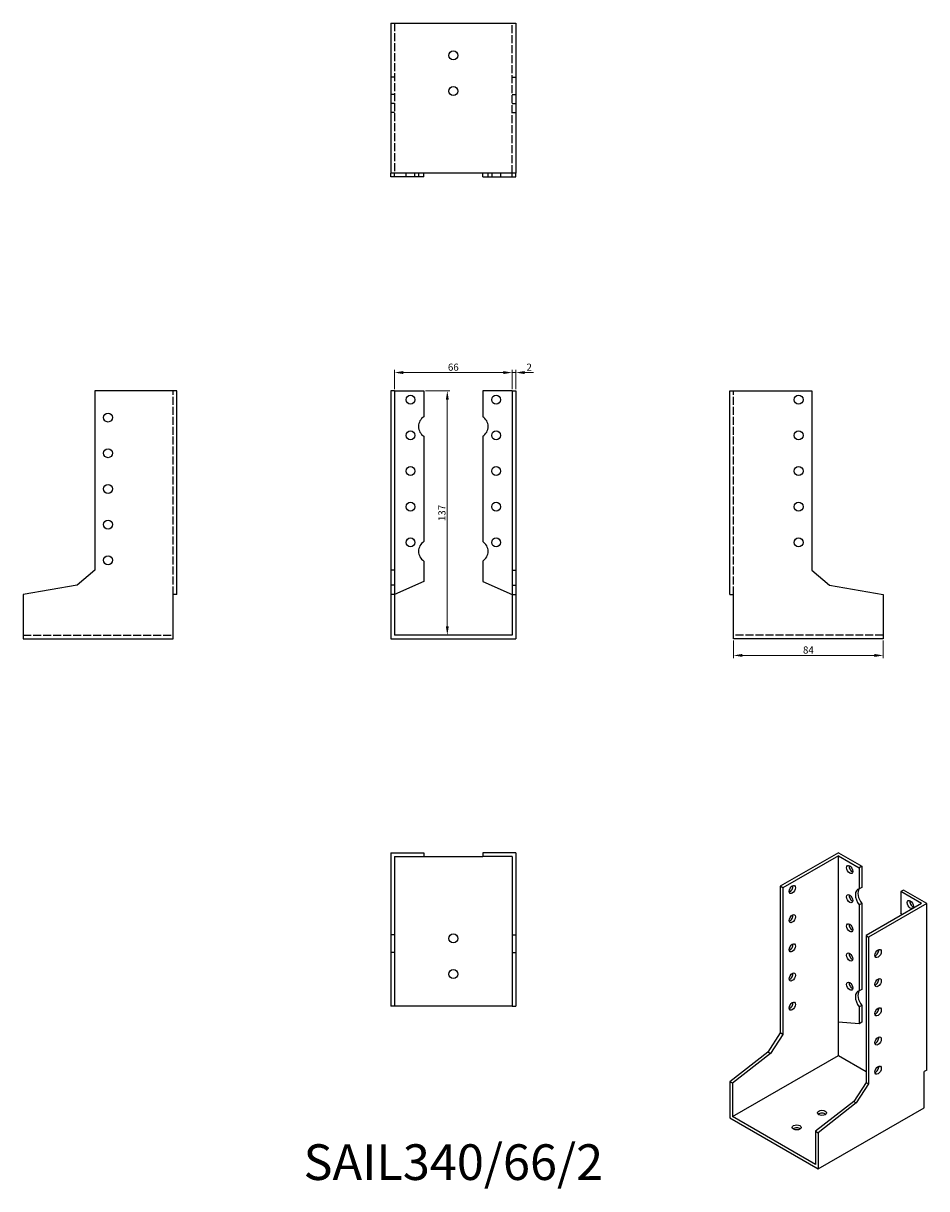
# Model space of a CAD drawing. Units: millimetres. Extents: x 1759 to 2265, y 1122 to 1775.
import ezdxf

# ---------------------------------------------------------------- set-up
doc = ezdxf.new("R2010")
doc.units = ezdxf.units.MM
doc.linetypes.add('DASHED', pattern=[0.2067, 0.1654, -0.0413])
for name, color, linetype, lineweight in [('Dimensions', 1, 'Continuous', 20), ('Hidden', 6, 'DASHED', 25), ('Part', 7, 'Continuous', 25), ('Text', 7, 'Continuous', 25)]:
    doc.layers.add(name, color=color, linetype=linetype, lineweight=lineweight)
doc.styles.add('EU_style', font='arial.ttf')
doc.dimstyles.new('Dim_2D', dxfattribs={"dimtxt": 4, "dimasz": 5, "dimexe": 1.5, "dimexo": 1, "dimgap": 1, "dimtad": 1, "dimdec": 1, "dimdsep": 46, "dimtxsty": 'EU_style', "dimcen": 2.5, "dimclrd": 256, "dimclre": 256, "dimclrt": 256, "dimadec": 0, "dimazin": 0, "dimtfac": 1, "dimtdec": 1, "dimtmove": 0, "dimatfit": 3, "dimfxl": 0, "dimtolj": 1, "dimtzin": 0, "dimlwd": -1, "dimlwe": -1, "dimarcsym": 0})

# ---------------------------------------------------------------- blocks, each defined once
blk = doc.blocks.new('*D3')
at = {"layer": 'Defpoints', "color": 0}
for p in [(2033, 1579.71), (1967, 1569.5), (2033, 1569.5)]:
    blk.add_point(p, dxfattribs=at)
at = {"layer": 'Dimensions'}
for p, q in [((1967, 1570.5), (1967, 1581.21)), ((2033, 1570.5), (2033, 1581.21)), ((1972, 1579.71), (2028, 1579.71))]:
    blk.add_line(p, q, dxfattribs=at)
for points in [[(1972, 1580.55), (1972, 1578.88), (1967, 1579.71)], [(2028, 1580.55), (2028, 1578.88), (2033, 1579.71)]]:
    blk.add_solid(points, dxfattribs=at)
at = {"layer": 'Dimensions', "insert": (2000, 1582.75), "char_height": 4, "attachment_point": 5, "style": 'EU_style'}
blk.add_mtext('\\A1;66', dxfattribs=at)
blk = doc.blocks.new('*D4')
at = {"layer": 'Defpoints', "color": 0}
for p in [(2035, 1579.71), (2033, 1569.5), (2035, 1569.5)]:
    blk.add_point(p, dxfattribs=at)
at = {"layer": 'Dimensions'}
for p, q in [((2033, 1570.5), (2033, 1581.21)), ((2035, 1570.5), (2035, 1581.21)), ((2028, 1579.71), (2023, 1579.71)), ((2033, 1579.71), (2035, 1579.71)), ((2040, 1579.71), (2045, 1579.71))]:
    blk.add_line(p, q, dxfattribs=at)
for points in [[(2028, 1580.55), (2028, 1578.88), (2033, 1579.71)], [(2040, 1580.55), (2040, 1578.88), (2035, 1579.71)]]:
    blk.add_solid(points, dxfattribs=at)
at = {"layer": 'Dimensions', "insert": (2042.5, 1582.72), "char_height": 4, "attachment_point": 5, "style": 'EU_style'}
blk.add_mtext('\\A1;2', dxfattribs=at)
blk = doc.blocks.new('*D5')
at = {"layer": 'Defpoints', "color": 0}
for p in [(1983.5, 1569.5), (1983.5, 1432.5), (1996.64, 1432.5)]:
    blk.add_point(p, dxfattribs=at)
at = {"layer": 'Dimensions'}
for p, q in [((1984.5, 1569.5), (1998.14, 1569.5)), ((1996.64, 1564.5), (1996.64, 1437.5)), ((1984.5, 1432.5), (1998.14, 1432.5))]:
    blk.add_line(p, q, dxfattribs=at)
for points in [[(1995.81, 1564.5), (1997.47, 1564.5), (1996.64, 1569.5)], [(1995.81, 1437.5), (1997.47, 1437.5), (1996.64, 1432.5)]]:
    blk.add_solid(points, dxfattribs=at)
at = {"layer": 'Dimensions', "insert": (1993.6, 1501), "char_height": 4, "attachment_point": 5, "rotation": 90, "style": 'EU_style'}
blk.add_mtext('\\A1;137', dxfattribs=at)
blk = doc.blocks.new('*D6')
at = {"layer": 'Defpoints', "color": 0}
for p in [(2157, 1430.5), (2241, 1430.5), (2241, 1421.15)]:
    blk.add_point(p, dxfattribs=at)
at = {"layer": 'Dimensions'}
for p, q in [((2157, 1429.5), (2157, 1419.65)), ((2241, 1429.5), (2241, 1419.65)), ((2162, 1421.15), (2236, 1421.15))]:
    blk.add_line(p, q, dxfattribs=at)
for points in [[(2162, 1421.98), (2162, 1420.31), (2157, 1421.15)], [(2236, 1421.98), (2236, 1420.31), (2241, 1421.15)]]:
    blk.add_solid(points, dxfattribs=at)
at = {"layer": 'Dimensions', "insert": (2199, 1424.19), "char_height": 4, "attachment_point": 5, "style": 'EU_style'}
blk.add_mtext('\\A1;84', dxfattribs=at)

msp = doc.modelspace()

# ---------------------------------------------------------------- linework, layer by layer
at = {"layer": 'Hidden', "ltscale": 27.092405}
for p, q in [((1967, 1775.5), (1967, 1691.5)), ((2033, 1691.5), (2033, 1775.5)), ((1843, 1455.3), (1843, 1569.5)), ((2157, 1455.3), (2157, 1569.5)), ((1759, 1432.5), (1843, 1432.5)), ((2241, 1432.5), (2157, 1432.5))]:
    msp.add_line(p, q, dxfattribs=at)
at = {"layer": 'Hidden', "ltscale": 3.809293}
for p, q in [((1967, 1745.32), (1965, 1745.32)), ((2033, 1745.32), (2035, 1745.32)), ((1967, 1735.5), (1965, 1735.5)), ((2033, 1735.5), (2035, 1735.5)), ((1967, 1730.5), (1965, 1730.5)), ((1967, 1725.5), (1965, 1725.5)), ((2033, 1730.5), (2035, 1730.5)), ((2033, 1725.5), (2035, 1725.5)), ((1973.5, 1689.5), (1973.5, 1691.5)), ((1978.5, 1689.5), (1978.5, 1691.5)), ((1980.5, 1691.5), (1980.5, 1689.5)), ((2019.5, 1689.5), (2019.5, 1691.5)), ((2021.5, 1691.5), (2021.5, 1689.5)), ((2026.5, 1691.5), (2026.5, 1689.5))]:
    msp.add_line(p, q, dxfattribs=at)
at = {"layer": 'Part'}
for p, q in [((1965, 1775.5), (1965, 1691.5)), ((1965, 1775.5), (2035, 1775.5)), ((2035, 1775.5), (2035, 1691.5)), ((1965, 1689.5), (1965, 1691.5)), ((2035, 1691.5), (1965, 1691.5)), ((1967, 1689.5), (1965, 1689.5)), ((1967, 1689.5), (1967, 1691.5)), ((1983.5, 1689.5), (1967, 1689.5)), ((1983.5, 1689.5), (1983.5, 1691.5)), ((2016.5, 1689.5), (2016.5, 1691.5)), ((2016.5, 1689.5), (2033, 1689.5)), ((2033, 1689.5), (2033, 1691.5)), ((2033, 1689.5), (2035, 1689.5)), ((2035, 1689.5), (2035, 1691.5)), ((1845, 1569.5), (1799, 1569.5)), ((1799, 1569.5), (1799, 1468.86)), ((1845, 1455.3), (1845, 1569.5)), ((1965, 1569.5), (1965, 1468.86)), ((1967, 1569.5), (1965, 1569.5)), ((1967, 1569.5), (1967, 1468.86)), ((1967, 1569.5), (1983.5, 1569.5)), ((1983.5, 1569.5), (1983.5, 1554.98)), ((2033, 1569.5), (2016.5, 1569.5)), ((2016.5, 1569.5), (2016.5, 1554.98)), ((2033, 1569.5), (2033, 1468.86)), ((2033, 1569.5), (2035, 1569.5)), ((2035, 1569.5), (2035, 1468.86)), ((2155, 1569.5), (2201, 1569.5)), ((2155, 1455.3), (2155, 1569.5)), ((2201, 1569.5), (2201, 1468.86)), ((1983.5, 1544.02), (1983.5, 1484.98)), ((2016.5, 1544.02), (2016.5, 1484.98)), ((1983.5, 1474.02), (1983.5, 1462.5)), ((2016.5, 1474.02), (2016.5, 1462.5)), ((1799, 1468.86), (1789.18, 1460.62)), ((1965, 1468.86), (1965, 1460.62)), ((1967, 1468.86), (1965, 1468.86)), ((1967, 1468.86), (1967, 1460.62)), ((2033, 1468.86), (2033, 1460.62)), ((2033, 1468.86), (2035, 1468.86)), ((2035, 1468.86), (2035, 1460.62)), ((2201, 1468.86), (2210.82, 1460.62)), ((1789.18, 1460.62), (1759, 1455.3)), ((1965, 1460.62), (1965, 1455.3)), ((1967, 1460.62), (1965, 1460.62)), ((1983.5, 1462.5), (1967, 1455.3)), ((1967, 1460.62), (1967, 1455.3)), ((2016.5, 1462.5), (2033, 1455.3)), ((2033, 1460.62), (2033, 1455.3)), ((2033, 1460.62), (2035, 1460.62)), ((2035, 1460.62), (2035, 1455.3)), ((2210.82, 1460.62), (2241, 1455.3)), ((1759, 1455.3), (1759, 1430.5)), ((1843, 1430.5), (1843, 1455.3)), ((1845, 1455.3), (1843, 1455.3)), ((1965, 1455.3), (1965, 1430.5)), ((1967, 1455.3), (1965, 1455.3)), ((1967, 1455.3), (1967, 1432.5)), ((2033, 1455.3), (2033, 1432.5)), ((2033, 1455.3), (2035, 1455.3)), ((2035, 1455.3), (2035, 1430.5)), ((2155, 1455.3), (2157, 1455.3)), ((2157, 1430.5), (2157, 1455.3)), ((2241, 1455.3), (2241, 1430.5)), ((2033, 1432.5), (1967, 1432.5)), ((1759, 1430.5), (1843, 1430.5)), ((1965, 1430.5), (2035, 1430.5)), ((2241, 1430.5), (2157, 1430.5)), ((1965, 1310.5), (1965, 1264.5)), ((1965, 1310.5), (1983.5, 1310.5)), ((1967, 1308.5), (1967, 1264.5)), ((1967, 1308.5), (1983.5, 1308.5)), ((1983.5, 1310.5), (1983.5, 1308.5)), ((1983.5, 1308.5), (2016.5, 1308.5)), ((2016.5, 1310.5), (2016.5, 1308.5)), ((2035, 1310.5), (2016.5, 1310.5)), ((2033, 1308.5), (2016.5, 1308.5)), ((2033, 1308.5), (2033, 1264.5)), ((2035, 1310.5), (2035, 1264.5)), ((2215.81, 1310.5), (2183.28, 1291.77)), ((2215.81, 1308.87), (2184.7, 1290.95)), ((2215.81, 1310.5), (2228.89, 1302.97)), ((2215.81, 1215.51), (2215.81, 1308.87)), ((2215.81, 1308.87), (2227.48, 1302.15)), ((2228.89, 1302.97), (2227.48, 1302.15)), ((2227.48, 1302.15), (2227.48, 1290.28)), ((2228.89, 1302.97), (2228.89, 1291.09)), ((2183.28, 1291.77), (2183.28, 1209.49)), ((2184.7, 1290.95), (2183.28, 1291.77)), ((2184.7, 1290.95), (2184.7, 1208.68)), ((2228.89, 1291.09), (2227.48, 1290.28)), ((2252.23, 1289.53), (2250.81, 1288.72)), ((2262.48, 1282), (2250.81, 1288.72)), ((2250.81, 1288.72), (2250.81, 1276.84)), ((2265.31, 1282), (2252.23, 1289.53)), ((2228.89, 1282.14), (2227.48, 1281.32)), ((2227.48, 1281.32), (2227.48, 1233.05)), ((2228.89, 1282.14), (2228.89, 1233.87)), ((2262.48, 1282), (2231.37, 1264.08)), ((2265.31, 1282), (2232.78, 1263.27)), ((2265.31, 1188.63), (2265.31, 1282)), ((1965, 1264.5), (1965, 1254.68)), ((1967, 1264.5), (1965, 1264.5)), ((1967, 1264.5), (1967, 1254.68)), ((2033, 1264.5), (2033, 1254.68)), ((2033, 1264.5), (2035, 1264.5)), ((2035, 1264.5), (2035, 1254.68)), ((2231.37, 1264.08), (2231.37, 1181.8)), ((2231.37, 1264.08), (2232.78, 1263.27)), ((2232.78, 1263.27), (2232.78, 1180.99)), ((1965, 1254.68), (1965, 1224.5)), ((1967, 1254.68), (1965, 1254.68)), ((1967, 1254.68), (1967, 1224.5)), ((2033, 1254.68), (2033, 1224.5)), ((2033, 1254.68), (2035, 1254.68)), ((2035, 1254.68), (2035, 1224.5)), ((2228.89, 1233.87), (2227.48, 1233.05)), ((1967, 1224.5), (1965, 1224.5)), ((2033, 1224.5), (1967, 1224.5)), ((2033, 1224.5), (2035, 1224.5)), ((2228.89, 1224.91), (2227.48, 1224.1)), ((2227.48, 1224.1), (2227.48, 1214.67)), ((2228.89, 1224.91), (2228.89, 1215.49)), ((2215.81, 1196.87), (2215.81, 1215.51)), ((2227.48, 1214.67), (2215.81, 1215.51)), ((2228.89, 1215.49), (2227.48, 1214.67)), ((2183.28, 1209.49), (2176.34, 1198.76)), ((2184.7, 1208.68), (2177.75, 1197.94)), ((2184.7, 1208.68), (2183.28, 1209.49)), ((2176.34, 1198.76), (2155, 1182.12)), ((2177.75, 1197.94), (2156.41, 1181.3)), ((2156.41, 1162.66), (2215.81, 1196.87)), ((2177.75, 1197.94), (2176.34, 1198.76)), ((2215.81, 1196.87), (2231.37, 1187.91)), ((2265.31, 1188.63), (2263.89, 1187.82)), ((2263.89, 1167.54), (2263.89, 1187.82)), ((2155, 1182.12), (2155, 1161.84)), ((2156.41, 1181.3), (2155, 1182.12)), ((2156.41, 1181.3), (2156.41, 1162.66)), ((2231.37, 1181.8), (2224.42, 1171.07)), ((2232.78, 1180.99), (2225.84, 1170.25)), ((2231.37, 1181.8), (2232.78, 1180.99)), ((2224.42, 1171.07), (2203.08, 1154.43)), ((2225.84, 1170.25), (2204.5, 1153.61)), ((2224.42, 1171.07), (2225.84, 1170.25)), ((2204.5, 1133.34), (2263.89, 1167.54)), ((2155, 1161.84), (2204.5, 1133.34)), ((2203.08, 1135.79), (2156.41, 1162.66)), ((2203.08, 1154.43), (2203.08, 1135.79)), ((2203.08, 1154.43), (2204.5, 1153.61)), ((2204.5, 1153.61), (2204.5, 1133.34))]:
    msp.add_line(p, q, dxfattribs=at)
for centre in [(2000, 1757.5), (2000, 1737.5), (1976, 1564.5), (2024, 1564.5), (2193.5, 1564.5), (1806.5, 1554.5), (1976, 1544.5), (2024, 1544.5), (2193.5, 1544.5), (1806.5, 1534.5), (1976, 1524.5), (2024, 1524.5), (2193.5, 1524.5), (1806.5, 1514.5), (1976, 1504.5), (2024, 1504.5), (2193.5, 1504.5), (1806.5, 1494.5), (1976, 1484.5), (2024, 1484.5), (2193.5, 1484.5), (1806.5, 1474.5), (2000, 1262.5), (2000, 1242.5)]:
    msp.add_circle(centre, 2.5, dxfattribs=at)
for centre, start, end in [((1987, 1549.5), 122.57897, 237.42103), ((2013, 1549.5), 302.57897, 57.42103), ((1987, 1479.5), 122.57897, 237.42103), ((2013, 1479.5), 302.57897, 57.42103)]:
    msp.add_arc(centre, 6.5, start, end, dxfattribs=at)
for centre, major_axis, ratio in [((2222.18, 1301.12), (-1.25, 2.17), 0.578093), ((2190, 1289.92), (1.25, 2.17), 0.578093), ((2222.18, 1284.77), (-1.25, 2.17), 0.578093), ((2256.12, 1281.57), (-1.25, 2.17), 0.578093), ((2190, 1273.57), (1.25, 2.17), 0.578093), ((2222.18, 1268.42), (-1.25, 2.17), 0.578093), ((2190, 1257.22), (1.25, 2.17), 0.578093), ((2222.18, 1252.07), (-1.25, 2.17), 0.578093), ((2238.09, 1254.06), (1.25, 2.17), 0.578093), ((2190, 1240.87), (1.25, 2.17), 0.578093), ((2222.18, 1235.71), (-1.25, 2.17), 0.578093), ((2238.09, 1237.71), (1.25, 2.17), 0.578093), ((2190, 1224.52), (1.25, 2.17), 0.578093), ((2238.09, 1221.35), (1.25, 2.17), 0.578093), ((2238.09, 1205), (1.25, 2.17), 0.578093), ((2238.09, 1188.65), (1.25, 2.17), 0.578093), ((2206.62, 1164.7), (2.5, 0), 0.575862), ((2192.48, 1156.55), (2.5, 0), 0.575862)]:
    msp.add_ellipse(centre, major_axis=major_axis, ratio=ratio, dxfattribs=at)
for centre, major_axis, ratio, start_param, end_param in [((2223.59, 1301.93), (1.25, -2.17), 0.578093, 3.741535, 5.683243), ((2188.59, 1290.74), (1.25, 2.17), 0.578093, 3.741535, 5.683243), ((2229.95, 1284.38), (-3.24, 5.63), 0.578093, 6.068331, 8.072703), ((2231.37, 1285.19), (-3.24, 5.63), 0.578093, 0.214854, 1.789518), ((2223.59, 1285.58), (1.25, -2.17), 0.578093, 3.741535, 5.683243), ((2257.53, 1282.39), (1.25, -2.17), 0.578093, 3.741535, 5.683243), ((2188.59, 1274.38), (1.25, 2.17), 0.578093, 3.741535, 5.683243), ((2248.34, 1273.79), (3.24, -5.63), 0.578093, 1.579211, 1.789518), ((2223.59, 1269.23), (1.25, -2.17), 0.578093, 3.741535, 5.683243), ((2188.59, 1258.03), (1.25, 2.17), 0.578093, 3.741535, 5.683243), ((2236.67, 1254.87), (1.25, 2.17), 0.578093, 3.741535, 5.683243), ((2223.59, 1252.88), (1.25, -2.17), 0.578093, 3.741535, 5.683243), ((2188.59, 1241.68), (1.25, 2.17), 0.578093, 3.741535, 5.683243), ((2223.59, 1236.53), (1.25, -2.17), 0.578093, 3.741535, 5.683243), ((2236.67, 1238.52), (1.25, 2.17), 0.578093, 3.741535, 5.683243), ((2229.95, 1227.15), (-3.24, 5.63), 0.578093, 6.068331, 8.072703), ((2231.37, 1227.96), (-3.24, 5.63), 0.578093, 0.214854, 1.789518), ((2188.59, 1225.33), (1.25, 2.17), 0.578093, 3.741535, 5.683243), ((2236.67, 1222.17), (1.25, 2.17), 0.578093, 3.741535, 5.683243), ((2236.67, 1205.82), (1.25, 2.17), 0.578093, 3.741535, 5.683243), ((2236.67, 1189.47), (1.25, 2.17), 0.578093, 3.741535, 5.683243), ((2206.62, 1163.06), (-2.5, 0), 0.575862, 3.745517, 5.67926), ((2192.48, 1154.92), (-2.5, 0), 0.575862, 3.745517, 5.67926)]:
    msp.add_ellipse(centre, major_axis=major_axis, ratio=ratio, start_param=start_param, end_param=end_param, dxfattribs=at)

# ---------------------------------------------------------------- texts
at = {"layer": 'Text', "insert": (2000, 1134.5), "char_height": 20, "width": 343.6746, "attachment_point": 5, "style": 'EU_style'}
msp.add_mtext('{SAIL340/66/2}', dxfattribs=at)

# ---------------------------------------------------------------- dimensions: what is measured, and where the dimension line sits
at = {"layer": 'Dimensions'}
for base, p1, p2, picture, middle in [((2033, 1579.71), (1967, 1569.5), (2033, 1569.5), '*D3', (2000, 1582.75)), ((2241, 1421.15), (2157, 1430.5), (2241, 1430.5), '*D6', (2199, 1424.19))]:
    dim = msp.add_linear_dim(base=base, p1=p1, p2=p2, dimstyle='Dim_2D', dxfattribs=at)
    dim.commit()
    dim.dimension.update_dxf_attribs({"geometry": picture, "text_midpoint": middle})
dim = msp.add_linear_dim(base=(2035, 1579.71), p1=(2033, 1569.5), p2=(2035, 1569.5), dimstyle='Dim_2D', override={"dimtmove": 1}, dxfattribs=at)
dim.commit()
dim.dimension.update_dxf_attribs({"geometry": '*D4', "text_midpoint": (2042.5, 1579.71), "dimtype": 160})
dim = msp.add_linear_dim(base=(1996.64, 1432.5), p1=(1983.5, 1569.5), p2=(1983.5, 1432.5), angle=90, dimstyle='Dim_2D', dxfattribs=at)
dim.commit()
dim.dimension.update_dxf_attribs({"geometry": '*D5', "text_midpoint": (1993.6, 1501)})

doc.saveas('drawing.dxf')
